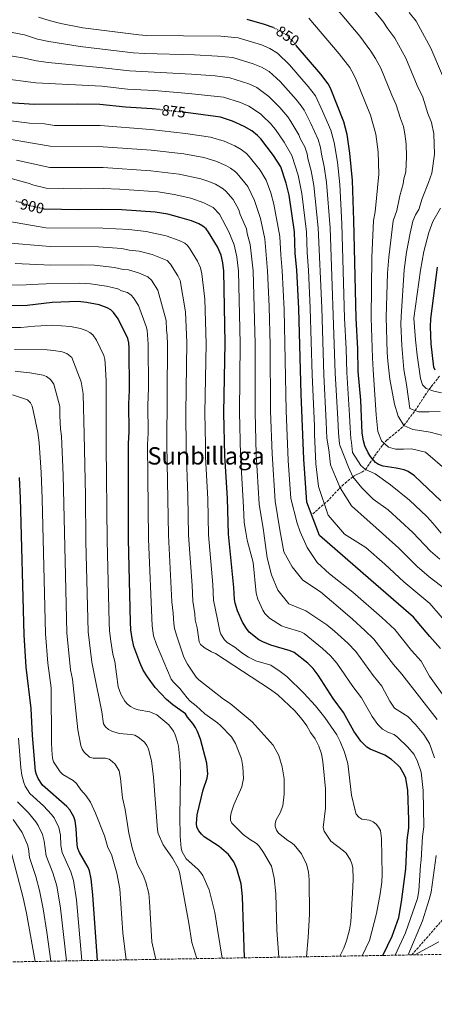
# Model space of a CAD drawing. Units: metres. Extents: x 617129 to 620565, y 4761822 to 4764194.
# Drawn here: x 618796 to 619071, y 4761822 to 4762475 of the extents above; entities that cross this region are included whole.
import ezdxf
from ezdxf.enums import TextEntityAlignment as Align

# ---------------------------------------------------------------- set-up
doc = ezdxf.new("R2010")
doc.units = ezdxf.units.M
doc.header["$MEASUREMENT"] = 0
doc.linetypes.add('DGN Style 3', pattern=[2.435891, 1.739922, -0.695969])
doc.linetypes.add('DGN Style 5', pattern=[1.217945, 0.521977, -0.695969])
for name, color, linetype, lineweight in [('Barranco lineal', 142, 'DGN Style 3', 13), ('Cota de curva de nivel directora', 7, 'Continuous', 0), ('Curva de nivel directora', 30, 'Continuous', 30), ('Curva de nivel directora no vista', 30, 'DGN Style 5', 30), ('Curva de nivel intermedia', 30, 'Continuous', 0), ('Texto de Área (paraje) menor', 7, 'Continuous', 0), ('Zona arbolada', 92, 'DGN Style 3', 0)]:
    doc.layers.add(name, color=color, linetype=linetype, lineweight=lineweight)
doc.styles.add('Style-Arial', font='arial.ttf')

msp = doc.modelspace()

# ---------------------------------------------------------------- linework, layer by layer
at = {"layer": 'Barranco lineal', "color": 142, "linetype": 'DGN Style 3', "lineweight": 13}
for points in [[(618990.2, 4762146.94, 874.6), (618999.68, 4762154.94, 869.05), (619007.85, 4762163.64, 865.26), (619011.74, 4762167.23, 863.04), (619016.8, 4762171.41, 860), (619018.69, 4762172.59, 858.9), (619022.81, 4762174.43, 856.63), (619025.33, 4762176.24, 855), (619029.95, 4762183.23, 850), (619032.57, 4762187.02, 847.96), (619036.73, 4762192.72, 845.45), (619039.21, 4762195.51, 844.27), (619048.56, 4762203.32, 841.01), (619050.74, 4762205.55, 840), (619058.24, 4762215.32, 835), (619064.7, 4762225.45, 831.5), (619068.85, 4762231.2, 829.17), (619074.68, 4762238.5, 825.61)], [(619056.02, 4761854.32, 889.25), (619076.04, 4761877.15, 884.36), (619081.92, 4761885.09, 882.75), (619108.14, 4761928.08, 874.59), (619119.89, 4761946.79, 870.36), (619125.62, 4761957.15, 868.07), (619139.67, 4761985.86, 861.91), (619147.23, 4762000.28, 858.57), (619156.42, 4762017.39, 853.79), (619167.61, 4762038.33, 847.22), (619174.25, 4762051.01, 842.58), (619181.73, 4762065.81, 836.59)]]:
    msp.add_polyline3d(points, dxfattribs=at)
at = {"layer": 'Curva de nivel directora', "color": 30, "linetype": 'Continuous', "lineweight": 30, "flags": 128}
for points, elevation in [([(618886.18, 4762415.2), (618883.54, 4762415.49), (618865.84, 4762416.54), (618848.78, 4762418.28), (618833.95, 4762418.63), (618805.44, 4762418.3), (618788.16, 4762419.46), (618778.71, 4762420.86), (618773.64, 4762422.3), (618768.79, 4762424.13), (618756.14, 4762430.42), (618751.68, 4762433.35), (618747.26, 4762437.49), (618740.88, 4762444.25), (618732.4, 4762451.72), (618729.91, 4762454.69), (618695.76, 4762488.13)], 875), ([(618964.07, 4762469.34), (618963.95, 4762469.4), (618958.15, 4762471.45), (618946.74, 4762474.84)], 850), ([(619075.26, 4762155.61), (619057.87, 4762172.14), (619053.69, 4762174.96), (619050.91, 4762176.01), (619045.54, 4762177.23), (619036.97, 4762178.53), (619033.99, 4762179.5), (619031.86, 4762181.02), (619028.54, 4762184.86), (619027.01, 4762187.35), (619024.85, 4762191.98), (619023.86, 4762195.29), (619023.15, 4762200.29), (619022.09, 4762222.18), (619020.42, 4762241.19), (619020.06, 4762256.37), (619018.97, 4762276.74), (619017.52, 4762341.53), (619016.54, 4762368), (619014.89, 4762386.17), (619013.03, 4762398.5), (619010.8, 4762406.86), (619002.02, 4762429.26), (619000.56, 4762432.02), (618995.63, 4762438.39), (618979.31, 4762457.6)], 850), ([(619074.99, 4762057.6), (619067.95, 4762065.45), (619057.07, 4762078.38), (619028.72, 4762102.98), (618994.79, 4762132.56), (618986.36, 4762154.72), (618984.25, 4762183.08), (618982.58, 4762226.32), (618981.06, 4762283.04), (618979.74, 4762308.39), (618978.62, 4762319.87), (618978.18, 4762333.86), (618974.52, 4762358.17), (618972.63, 4762366.25), (618968.97, 4762376.98), (618964.25, 4762384.65), (618955.68, 4762395.54), (618953.59, 4762397.82), (618949.66, 4762400.97), (618944.57, 4762403.79), (618936.82, 4762407.33), (618929.06, 4762409.88), (618905.89, 4762413.01), (618905.28, 4762413.08)], 875), ([(619036.79, 4761853.98), (619042.94, 4761866.85), (619047.41, 4761879.21), (619049.11, 4761889.44), (619051.99, 4761911.33), (619052.99, 4761930.53), (619053.96, 4761938.62), (619053.95, 4761943.85), (619053.33, 4761963.41), (619052.04, 4761971.65), (619051.05, 4761974.06), (619048.25, 4761978.57), (619046.52, 4761980.45), (619042.55, 4761983.84), (619038.12, 4761986.87), (619028.27, 4761990.76), (619026.23, 4761992.21), (619022.27, 4761996.14), (619017.44, 4762002.63), (619010.74, 4762015.1), (619003.89, 4762024.4), (618993.88, 4762039.91), (618990.52, 4762044.3), (618986.89, 4762047.93), (618977.84, 4762054.86), (618975.25, 4762056.02), (618962.29, 4762059.66), (618957.11, 4762061.89), (618954.4, 4762063.37), (618948.03, 4762068.34), (618946.15, 4762070.73), (618943.67, 4762075.07), (618940.24, 4762082.65), (618938.68, 4762087.57), (618938.2, 4762090.08), (618937.83, 4762098.12), (618934.28, 4762133.47), (618933.65, 4762157.05), (618931.81, 4762185.53), (618931.18, 4762213.92), (618932.13, 4762260.24), (618931.07, 4762307.73), (618930.53, 4762313.47), (618929.39, 4762318.5), (618926.91, 4762323.96), (618921.04, 4762333.69), (618919.42, 4762335.81), (618917.17, 4762337.79), (618914.64, 4762339.18), (618909.6, 4762341.15), (618901.98, 4762343.52), (618894.04, 4762345.54), (618885.54, 4762346.94), (618863.41, 4762348.54), (618849.7, 4762348.74), (618834.89, 4762348.5), (618811.76, 4762349.06), (618811.3, 4762349.16)], 900), ([(619071.48, 4762242.23), (619070.71, 4762244.18), (619068.91, 4762259.62), (619068.48, 4762270.88), (619068.6, 4762276.2), (619072.99, 4762310.55)], 825), ([(618944.84, 4761852.39), (618943.65, 4761893.14), (618942.64, 4761901.42), (618939.84, 4761911.46), (618937.85, 4761916.06), (618934.16, 4761920.97), (618928.01, 4761926.28), (618918.14, 4761932.73), (618916.29, 4761934.42), (618914.59, 4761936.58), (618913.34, 4761938.95), (618912.93, 4761941.44), (618913.44, 4761947.15), (618917.52, 4761963.87), (618920.17, 4761971.45), (618920.56, 4761974.43), (618919.88, 4761981.57), (618915.56, 4761997.45), (618913.71, 4762002.42), (618912.24, 4762005.21), (618910.67, 4762007.73), (618907.08, 4762012), (618905.78, 4762014.14), (618897.36, 4762020.17), (618893.15, 4762023.81), (618885.47, 4762031.76), (618880.42, 4762038.67), (618877.51, 4762043.22), (618875.31, 4762048.21), (618871.46, 4762058.91), (618870.2, 4762064.3), (618869.46, 4762070.01), (618869.22, 4762075.06), (618867.86, 4762129.99), (618867.81, 4762193.48), (618868.2, 4762201.33), (618868.14, 4762219.92), (618868.54, 4762228.58), (618868.35, 4762256.99), (618868.03, 4762260.29), (618867.32, 4762263.24), (618861.09, 4762276.16), (618857.97, 4762280.5), (618856.03, 4762282.08), (618853.59, 4762283.47), (618848.33, 4762285.48), (618839.86, 4762287.1), (618834.45, 4762287.61), (618828.69, 4762287.59), (618817.09, 4762287.03), (618800.53, 4762285.13), (618778.57, 4762284.6)], 925), ([(618847.2, 4761850.69), (618844.25, 4761894.19), (618843.15, 4761904.72), (618841.9, 4761910), (618840.96, 4761912.31), (618835.28, 4761922.27), (618834.23, 4761924.8), (618833.83, 4761927.27), (618833.16, 4761938.2), (618832.32, 4761943.25), (618831.58, 4761945.8), (618828.93, 4761950.56), (618826.98, 4761952.71), (618810.8, 4761966.92), (618807.86, 4761971.41), (618806.64, 4761973.88), (618806, 4761976.29), (618803.99, 4761999.84), (618803.16, 4762017.71), (618799.97, 4762045.11), (618798.46, 4762066.57), (618796.19, 4762157.37), (618795.52, 4762171.07)], 950)]:
    msp.add_lwpolyline(points, dxfattribs=dict(at, elevation=elevation))
at = {"layer": 'Curva de nivel directora no vista', "color": 30, "linetype": 'DGN Style 5', "lineweight": 30, "flags": 128}
for points, elevation in [([(618979.31, 4762457.6), (618976.87, 4762460.49), (618972.46, 4762464.63), (618969.24, 4762466.74), (618964.07, 4762469.34)], 850), ([(618905.28, 4762413.08), (618886.18, 4762415.2)], 875), ([(618811.3, 4762349.16), (618801.48, 4762351.4), (618792.81, 4762354.38)], 900)]:
    msp.add_lwpolyline(points, dxfattribs=dict(at, elevation=elevation))
at = {"layer": 'Curva de nivel intermedia', "color": 30, "linetype": 'Continuous', "lineweight": 0, "flags": 128}
for points, elevation in [([(618999.96, 4762489.27), (619021.46, 4762463.75), (619028.91, 4762453.72), (619031.94, 4762448.98), (619035.37, 4762442.49), (619042.7, 4762424.54), (619045.65, 4762418.23), (619048.45, 4762409.07), (619050.44, 4762403.73), (619051.47, 4762398.87), (619052.3, 4762392.27), (619052.54, 4762383.72), (619051.96, 4762373.69), (619050.65, 4762369.03), (619050.27, 4762365.76), (619048.16, 4762357.79), (619046.18, 4762348.05), (619043.71, 4762341.18), (619040.71, 4762317.2), (619039.94, 4762306.42), (619038.94, 4762277.29), (619039.69, 4762253.82), (619040.16, 4762248.21), (619041.37, 4762236.2), (619044.54, 4762219.61), (619046.89, 4762211.64), (619050.74, 4762205.55), (619056.66, 4762202.92), (619061.31, 4762202.1), (619068.13, 4762201.03), (619079, 4762198.2)], 840), ([(618763.88, 4762480.71), (618779.62, 4762471.15), (618784.92, 4762468.32), (618790.68, 4762466.13), (618798.69, 4762464.65), (618807.38, 4762461.8), (618814.9, 4762460.13), (618835.64, 4762456.79), (618871, 4762452.64), (618878.78, 4762452.11), (618911.72, 4762451.25), (618927.01, 4762450.53), (618937.24, 4762449.47), (618950.75, 4762445.43), (618956.24, 4762443.13), (618961.3, 4762440.29), (618968.5, 4762433.71)], 860), ([(619027.8, 4762484.54), (619036.81, 4762473.58), (619040.09, 4762468.56), (619044.82, 4762462.42), (619052.05, 4762449.1), (619059.57, 4762431.06), (619063.27, 4762423.19), (619066.63, 4762412.4), (619069.15, 4762406.34), (619070.66, 4762399.03), (619071.13, 4762385.35), (619069.42, 4762372.86), (619067.07, 4762366.62), (619062.88, 4762356.01), (619060.61, 4762348.81), (619058.48, 4762345.13), (619056.8, 4762341.01), (619054.88, 4762333.06), (619052.43, 4762320.43), (619050.95, 4762308.76), (619048.92, 4762277.76), (619048.78, 4762272.57), (619049.32, 4762258.59), (619050.63, 4762242.62), (619052.56, 4762232.76), (619053.71, 4762223.22), (619054.79, 4762216.76), (619060.4, 4762214.43), (619067.5, 4762214.59), (619074.9, 4762214.77)], 835), ([(618808.02, 4762476.3), (618815.22, 4762474.04), (618822.88, 4762472.06), (618837.53, 4762469.27), (618874.68, 4762464.48), (618879.69, 4762464.17), (618929.26, 4762463.73), (618940.79, 4762462.5), (618956.18, 4762457.87), (618961.64, 4762455.54)], 855), ([(618987.54, 4762475.69), (619007.73, 4762452.02), (619014.83, 4762442.82), (619016.25, 4762440.5), (619018.7, 4762435.88), (619028.64, 4762411.36), (619032.22, 4762398.7), (619033.68, 4762387.07), (619034.14, 4762372.09), (619031.76, 4762347.29), (619030.61, 4762341.36), (619029.39, 4762316.97), (619028.95, 4762276.82), (619029.98, 4762250.24), (619030.42, 4762242.42), (619032.36, 4762212.53), (619033.55, 4762201.44), (619035.85, 4762195.33), (619040.58, 4762191.12), (619045.25, 4762189.68), (619050.49, 4762189.81), (619055.73, 4762189.93), (619065.05, 4762187.68), (619079.54, 4762175.37)], 845), ([(619054.29, 4762479.43), (619058.88, 4762473.67), (619068.73, 4762455.72), (619076.45, 4762437.56)], 830), ([(618961.64, 4762455.54), (618966.88, 4762452.46), (618974.78, 4762444.62), (618987.22, 4762430.27), (618992.02, 4762424.1), (618996.8, 4762413.98), (619002.17, 4762401.31), (619004.4, 4762393.24), (619006.56, 4762380.09), (619008.19, 4762365.35), (619009.64, 4762339.15), (619011.42, 4762276.65), (619012.4, 4762256.36), (619012.78, 4762240.72), (619014.66, 4762212.23), (619015.04, 4762204.03), (619015.43, 4762196.75), (619015.88, 4762194.29), (619016.73, 4762187.46), (619022.18, 4762178.94), (619025.33, 4762176.24), (619031.57, 4762173.3), (619041.92, 4762166.14), (619054.51, 4762155.94), (619065.95, 4762145.09), (619070.09, 4762140.64), (619075.44, 4762133.95)], 855), ([(618786.69, 4762451.04), (618797.61, 4762449.42), (618806.73, 4762447.3), (618814.59, 4762446.22), (618848.9, 4762442.92), (618868.56, 4762440.69), (618909.77, 4762438.5), (618925.44, 4762437.3), (618935.15, 4762436.08), (618947.67, 4762432.16), (618953.07, 4762429.59), (618960.99, 4762423.69), (618968.46, 4762416.33), (618973.63, 4762410.13), (618975.65, 4762407.21), (618981.04, 4762398.19), (618982.14, 4762395.39), (618984.92, 4762390.21), (618986.6, 4762385.59), (618987.04, 4762382.64), (618989.17, 4762374.34), (618990.89, 4762364.56), (618993.85, 4762336.5), (618996.15, 4762283.52), (618997.54, 4762239.13), (618999.07, 4762207.58), (618999.5, 4762197.15), (619000.94, 4762189.24), (619002.1, 4762179.39), (619005.38, 4762171.45), (619008.33, 4762164.11), (619016.02, 4762152.25), (619026.33, 4762142.82), (619030.2, 4762139.51), (619047.34, 4762124.03), (619059.61, 4762111.86), (619067.62, 4762105.16), (619078.92, 4762096.54)], 865), ([(618782.7, 4762435.95), (618806.34, 4762432.77), (618850.08, 4762430.47), (618867.2, 4762428.61), (618884.95, 4762427.67), (618907.83, 4762425.76), (618931, 4762423.16), (618942.25, 4762419.74), (618947.69, 4762417.21), (618955.62, 4762412.27), (618957.24, 4762410.36), (618962, 4762405.93), (618965.39, 4762401.89), (618971.23, 4762393.46), (618976.36, 4762384.53), (618980.5, 4762371.48), (618982.95, 4762359.34), (618986.08, 4762333.93), (618986.49, 4762320.24), (618987.44, 4762308.56), (618988.61, 4762283.28), (618989.89, 4762238.97), (618991.28, 4762205.25), (618991.43, 4762199.82), (618992.21, 4762180.09), (618994.11, 4762165.01), (619000.42, 4762146.02), (619011.22, 4762133.31), (619025.46, 4762124.54), (619038.03, 4762113.51), (619050.79, 4762101.67), (619067.99, 4762087.46), (619088.57, 4762063.52)], 870), ([(618968.5, 4762433.71), (618979.18, 4762421.72), (618982.61, 4762417.43), (618984.44, 4762414.56), (618988.93, 4762405.83), (618993.8, 4762395.15), (618995.41, 4762389.89), (618996.08, 4762385.46), (618997.9, 4762377.24), (618999.37, 4762366.54), (619001.8, 4762336.58), (619005.15, 4762240.24), (619006.87, 4762209.91), (619007.27, 4762200.59), (619007.9, 4762193.29), (619008.27, 4762192.5), (619013.87, 4762177.82), (619016.8, 4762171.41), (619022.84, 4762164.14), (619030.42, 4762156.61), (619040.3, 4762149.58), (619056.64, 4762134.56), (619068.44, 4762122.05), (619074.69, 4762116.79)], 860), ([(618786.25, 4762408.01), (618802.1, 4762405.98), (618812.04, 4762405.51), (618818.64, 4762404.55), (618848.96, 4762404.37), (618882.45, 4762401.89), (618905.7, 4762399.24), (618922.24, 4762396.81), (618931.38, 4762394.09), (618938.58, 4762390.86), (618942.75, 4762388.56), (618946.25, 4762385.79), (618947.98, 4762383.99), (618955.28, 4762374.88), (618959.32, 4762368.24), (618962.31, 4762359.74), (618964.48, 4762352.18), (618968.42, 4762330.79), (618969, 4762318.59), (618970.02, 4762307.95), (618971.18, 4762282.48), (618972.63, 4762215.23), (618973.84, 4762182.36), (618975.6, 4762157.14), (618979.93, 4762140.77), (618981.86, 4762134.93), (618986.43, 4762124.55), (618993.15, 4762114.52), (619001.35, 4762107), (619016.76, 4762095.02), (619036.2, 4762078.12), (619044.8, 4762070.1), (619055.91, 4762056.18), (619062.14, 4762049.1), (619067.85, 4762039.13), (619078.5, 4762024.46)], 880), ([(619072.8, 4762010.49), (619049.29, 4762040.6), (619043.88, 4762046.92), (619030.9, 4762063.72), (619024.92, 4762069.54), (619016.53, 4762077.01), (619007.02, 4762085.11), (618995.46, 4762095.13), (618983.54, 4762102.88), (618976.55, 4762111.66), (618971.06, 4762121.72), (618968.25, 4762136.16), (618965.16, 4762155.18), (618963.18, 4762186.64), (618962.27, 4762214.9), (618961.89, 4762258.85), (618961.23, 4762284.41), (618960.27, 4762308.13), (618958.44, 4762329.2), (618955.51, 4762342.71), (618951.51, 4762354.65), (618947.15, 4762363.97), (618940.13, 4762372.56), (618939.02, 4762373.8), (618935.65, 4762376.25), (618932.6, 4762377.94), (618925.93, 4762380.86), (618917.89, 4762383.29), (618904.64, 4762385.55), (618882.83, 4762388.15), (618850.91, 4762390.37), (618815.83, 4762390.78), (618797.76, 4762393.73), (618787.47, 4762395.52)], 885), ([(618793.49, 4762381.5), (618815.51, 4762376.69), (618850.91, 4762376.51), (618882.74, 4762374.48), (618901.51, 4762372.15), (618915.95, 4762369.09), (618920.49, 4762367.62), (618925.7, 4762365.44), (618930.7, 4762362.55), (618932.57, 4762360.89), (618937.35, 4762355.34), (618941.03, 4762348.61), (618941.98, 4762345.43)], 890), ([(619045.07, 4761854.13), (619051.86, 4761869.01), (619059.82, 4761891.83), (619060.61, 4761896.78), (619061.86, 4761913.87), (619062.33, 4761917.49), (619063.13, 4761932.84), (619063.91, 4761939.31), (619063.47, 4761963.45), (619062.27, 4761975.54), (619059.8, 4761982.6), (619057.59, 4761987.34), (619053.47, 4761992.17), (619046.74, 4761998.63), (619044.27, 4762000.42), (619040.55, 4762001.89), (619036.61, 4762003.95), (619033.45, 4762007.1), (619029.65, 4762012.38), (619022.6, 4762024.79), (619016.8, 4762032.39), (619006.14, 4762047.93), (619001.94, 4762052.75), (618996.77, 4762057.63), (618984.62, 4762067.44), (618982.41, 4762068.63), (618971.8, 4762071.61), (618969.48, 4762072.53), (618961.51, 4762077.58), (618958.42, 4762080.84), (618957.15, 4762082.99), (618953.79, 4762090.33), (618952.54, 4762094.26), (618950.66, 4762114.65), (618946.64, 4762129.36), (618945.85, 4762134.69), (618944.63, 4762141.12), (618944.29, 4762151.25), (618942.26, 4762186.04), (618941.54, 4762214.25), (618942.05, 4762259.95), (618940.8, 4762307.86), (618939.81, 4762317.23), (618938.02, 4762325.37), (618934.53, 4762333.9), (618928.39, 4762345.57), (618924.06, 4762350.1), (618917.85, 4762353.24), (618909.18, 4762356.2), (618898.12, 4762358.79), (618887.62, 4762360.37), (618861.95, 4762362.23), (618850.91, 4762362.63), (618835.67, 4762362.5), (618813.21, 4762362.93), (618804.98, 4762364.81), (618801.19, 4762366.11), (618775.97, 4762373.14)], 895), ([(618941.98, 4762345.43), (618946.22, 4762335.83), (618946.67, 4762332.86), (618948.76, 4762325.63), (618950.54, 4762308), (618951.96, 4762259.67), (618951.91, 4762214.03), (618952.71, 4762186.54), (618954.73, 4762153.21), (618957.41, 4762135.91), (618957.81, 4762134.06), (618960.04, 4762117.75), (618962.78, 4762106.4), (618967.03, 4762096.31), (618974.35, 4762087.23), (618985.57, 4762082.55), (618999.68, 4762073.32), (619004.77, 4762068.96), (619013.58, 4762060.99), (619018.75, 4762055.53), (619030.31, 4762039.63), (619036.02, 4762032.51), (619041.44, 4762022.55), (619044.62, 4762018.06), (619053.27, 4762012.51), (619058.51, 4762007.07), (619064.04, 4762000.48), (619067.68, 4761994.45), (619071.19, 4761985.15)], 890), ([(619075.03, 4762349.57), (619069.9, 4762340.83), (619067.26, 4762333.51), (619063.91, 4762320.82), (619061.81, 4762308.6), (619057.36, 4762276.65), (619058.55, 4762262.21), (619059.65, 4762252.02), (619061.73, 4762236.68), (619063.06, 4762232.39), (619065.59, 4762229.98), (619070.57, 4762228.25), (619075.84, 4762227.14)], 830), ([(619023.06, 4761853.75), (619027.83, 4761863.91), (619032.58, 4761881.69), (619035.08, 4761894.82), (619036.07, 4761902.61), (619036.22, 4761907.64), (619035.85, 4761931.56), (619035.16, 4761936.76), (619033.99, 4761939.01), (619032.31, 4761940.98), (619030.35, 4761942.52), (619027.96, 4761943.6), (619022.83, 4761944.43), (619020.79, 4761945.72), (619019.17, 4761947.62), (619018.36, 4761950.02), (619016.06, 4761960.18), (619013.42, 4761981.23), (619011.28, 4761988.8), (619008.42, 4761995.86), (619006.12, 4762000.3), (618998.27, 4762011.82), (618991.96, 4762019.56), (618984.33, 4762027.92), (618972.9, 4762038.94), (618968.67, 4762042.23), (618962.39, 4762046.5), (618952.39, 4762049.36), (618947.62, 4762051.73), (618943.23, 4762054.68), (618938.58, 4762058.35), (618933.28, 4762061.44), (618931.54, 4762063.23), (618929.23, 4762067.12), (618928.54, 4762069.14), (618926.91, 4762076.78), (618924.34, 4762089.53), (618923.83, 4762100), (618921.01, 4762132.85), (618920.49, 4762156.63), (618919.04, 4762184.59), (618918.88, 4762192.91), (618918.58, 4762213.9), (618919.38, 4762259.59), (618918.45, 4762289.33), (618916.64, 4762306.01), (618915.73, 4762310.03), (618913.74, 4762314.4), (618908.43, 4762323.05), (618906.9, 4762325.04), (618905.33, 4762326.33), (618901.44, 4762328.17), (618892.79, 4762331.23), (618879.54, 4762334.2), (618868.13, 4762335.36), (618850.7, 4762336.36), (618812.83, 4762336.65), (618788.84, 4762340.68)], 905), ([(619008.25, 4761853.49), (619010.81, 4761858.84), (619012.68, 4761863.62), (619014.68, 4761871.05), (619015.5, 4761876.23), (619016.88, 4761899.53), (619017.06, 4761904.66), (619016.82, 4761912.37), (619016.27, 4761914.81), (619015.26, 4761917.17), (619012.37, 4761921.7), (619010.6, 4761923.46), (619002.23, 4761929.81), (618997.78, 4761936.46), (618997.05, 4761938.86), (618998.72, 4761951.67), (618998.61, 4761964.56), (618996.97, 4761982.57), (618995.96, 4761987.63), (618994.27, 4761992.8), (618991.87, 4761997.59), (618988.83, 4762001.81), (618986.27, 4762006.27), (618983.21, 4762010.4), (618978.24, 4762016.16), (618966.93, 4762026.74), (618961.53, 4762030.75), (618925.66, 4762054.14), (618923.07, 4762055.24), (618918.78, 4762057.76), (618915.66, 4762060.32), (618914.78, 4762062.09), (618913.43, 4762071.25), (618912.03, 4762076.58), (618911.81, 4762080.61), (618910.48, 4762089.04), (618910.06, 4762099.39), (618907.72, 4762132.76), (618907.26, 4762158.72), (618906.14, 4762190.31), (618905.97, 4762213.88), (618906.59, 4762260.44), (618905.77, 4762280.93), (618902.07, 4762301.56), (618900.58, 4762304.84), (618895.81, 4762312.42), (618893.49, 4762314.87), (618883.6, 4762318.95), (618874.9, 4762321.2), (618868.27, 4762321.87), (618863.37, 4762322.88), (618847.99, 4762324.05), (618815.77, 4762324.2), (618784.15, 4762326.76)], 910), ([(618986.03, 4761853.1), (618987.23, 4761865.83), (618987.98, 4761881.26), (618987.81, 4761904.23), (618987.42, 4761909.37), (618986.11, 4761914.42), (618982.73, 4761921.3), (618977.79, 4761927.44), (618975.82, 4761928.99), (618973.59, 4761930.17), (618967.55, 4761935.04), (618966.07, 4761937.05), (618965.24, 4761939.43), (618965.36, 4761941.59), (618966.03, 4761944), (618968.65, 4761948.45), (618970.34, 4761953.29), (618971.33, 4761961.02), (618971.18, 4761971.22), (618970.87, 4761973.8), (618969.92, 4761979.14), (618967.78, 4761986.54), (618964.04, 4761993.36), (618950.04, 4762008.94), (618935.3, 4762021.02), (618931.01, 4762023.88), (618914.55, 4762036.75), (618912.88, 4762038.61), (618906.97, 4762047.14), (618904.54, 4762051.75), (618899.95, 4762065.72), (618898.36, 4762070.83), (618897.85, 4762074.11), (618897.56, 4762081.1), (618896.63, 4762088.55), (618894.43, 4762132.67), (618893.34, 4762192.7), (618893.84, 4762259.29), (618893.56, 4762265.27), (618893.09, 4762269.03), (618892.95, 4762275.03), (618887.42, 4762295.28), (618883.2, 4762301.78), (618880.63, 4762303.97), (618874.41, 4762306.66), (618867.8, 4762308.62), (618864.38, 4762309), (618858.57, 4762310.37), (618845.28, 4762311.73), (618836.8, 4762311.99), (618816.21, 4762311.81), (618792.63, 4762312.83)], 915), ([(618967.7, 4761852.78), (618966.47, 4761870.72), (618965.7, 4761894.88), (618964.6, 4761905.43), (618962.73, 4761913.13), (618957.6, 4761922.32), (618954.56, 4761926.47), (618952.76, 4761928.27), (618948.29, 4761931.05), (618944.03, 4761934.25), (618936.5, 4761941.69), (618935.59, 4761943.63), (618935.49, 4761946.13), (618936.09, 4761948.65), (618937.73, 4761953.76), (618943.06, 4761965.8), (618944.22, 4761971.32), (618943.8, 4761979.1), (618942.82, 4761984.39), (618938.94, 4761994.6), (618936.34, 4761998.88), (618929.02, 4762006.5), (618927.01, 4762008.36), (618918.45, 4762014.31), (618912.8, 4762019.53), (618908.77, 4762022.7), (618906.75, 4762024.8), (618901.87, 4762031.01), (618897.76, 4762035.15), (618896.23, 4762037.12), (618886.47, 4762060.19), (618884.56, 4762066.06), (618883.61, 4762072.54), (618881.21, 4762130.08), (618880.57, 4762192.59), (618880.87, 4762200.67), (618880.76, 4762218.85), (618881.13, 4762230.15), (618880.98, 4762259.37), (618880.15, 4762268.63), (618879.55, 4762271.06), (618874.54, 4762285.08), (618871.24, 4762290.05), (618869.62, 4762291.94), (618867.2, 4762293.61), (618863.14, 4762294.86), (618860.7, 4762296.05), (618853.28, 4762297.95), (618842.57, 4762299.42), (618835.5, 4762299.8), (618813.06, 4762299.43), (618803.08, 4762299.09), (618799.77, 4762298.71), (618781.26, 4762298.61)], 920), ([(618780.78, 4762270.42), (618796.36, 4762270.39), (618805.63, 4762271.45), (618817.37, 4762272.05), (618829.24, 4762271.21), (618836.01, 4762269.91), (618840.23, 4762268.3), (618842.17, 4762267.19), (618844.1, 4762265.59), (618846.6, 4762262.11), (618851.46, 4762251.83), (618852.18, 4762249.26), (618852.41, 4762246.78), (618853.06, 4762235.08), (618853.07, 4762191.99), (618853.68, 4762129.3), (618855.03, 4762074.82), (618855.26, 4762069.32), (618856.04, 4762062.53), (618857.44, 4762053.74), (618858.84, 4762048.86), (618860.94, 4762032.03), (618862.66, 4762027.21), (618865.51, 4762022.55)], 930), ([(618792.18, 4762255.8), (618813.87, 4762255.61), (618818.28, 4762255.29), (618823.7, 4762254.34), (618826.86, 4762253.13)], 935), ([(618826.86, 4762253.13), (618830.24, 4762250.67), (618836.49, 4762234.52), (618837.68, 4762226.57), (618838.31, 4762199.49), (618839.18, 4762158.94), (618839.5, 4762128.61), (618841.06, 4762068.63), (618843.42, 4762048.58), (618844.69, 4762043.05), (618850.05, 4762015.63), (618851.26, 4762007.62), (618852.53, 4762005.54), (618854.62, 4762003.87), (618856.85, 4762002.67), (618861.67, 4762001.09), (618869.62, 4762000.46), (618872.08, 4761999.99), (618874.35, 4761998.75), (618878.52, 4761995.45), (618880.12, 4761993.17), (618881.1, 4761990.84), (618883.1, 4761983.01), (618884.43, 4761972.21), (618887.02, 4761937.29), (618887.66, 4761934.87), (618890.98, 4761927.29), (618897.06, 4761918.5), (618900.76, 4761911.83), (618901.65, 4761909.3), (618907.96, 4761875.42), (618909.99, 4761862.56), (618913.3, 4761851.84)], 935), ([(618792.66, 4762241.43), (618796.06, 4762241.03), (618802.23, 4762240.37), (618811.13, 4762238.81), (618813.49, 4762237.97), (618816.05, 4762235.95), (618818.21, 4762232.92), (618822.3, 4762218.07), (618822.34, 4762211.86), (618822.78, 4762203.28), (618823.37, 4762198.32), (618824.44, 4762172.63), (618826.86, 4762067.95), (618829.4, 4762043.42), (618830.54, 4762037.25), (618834.17, 4762003.52), (618836.25, 4761993.29), (618837.11, 4761990.79), (618838.48, 4761988.69), (618841.91, 4761985.54), (618844.31, 4761984.82), (618852.46, 4761984.85), (618855, 4761984.05), (618857.09, 4761982.68), (618858.92, 4761980.85), (618861.56, 4761976.41), (618862.59, 4761971.42), (618863.76, 4761958.51), (618865.73, 4761950.7), (618868.09, 4761935.03), (618870.48, 4761924.55), (618873.81, 4761914.26), (618877.51, 4761907.31), (618879.42, 4761902.61), (618881.29, 4761895.13), (618881.87, 4761889.67), (618883.42, 4761863.05), (618885.99, 4761851.37)], 940), ([(618790.87, 4762225.79), (618800.66, 4762222.58), (618802.79, 4762220.49), (618803.95, 4762218.29), (618804.6, 4762215.46), (618807.64, 4762200.82), (618808.4, 4762194.08), (618809.83, 4762174.34), (618810.55, 4762156.73), (618812.66, 4762067.26), (618814.27, 4762047.87), (618816.39, 4762031.45), (618816.66, 4761995.47), (618816.86, 4761990.03), (618817.42, 4761984.78), (618817.98, 4761982.39), (618822.48, 4761975.77), (618824.28, 4761974.03), (618831.1, 4761970), (618833.27, 4761968.12), (618836.2, 4761963.8), (618839.64, 4761959.78), (618842.59, 4761955.66), (618845.95, 4761948.37), (618851.87, 4761933.25), (618854.13, 4761925.66), (618856.51, 4761921.01), (618860.15, 4761908.58), (618862.13, 4761898.13), (618864.16, 4761868.94), (618866.28, 4761851.02)], 945), ([(618865.51, 4762022.55), (618867.14, 4762020.64), (618869.1, 4762019.09), (618871.57, 4762017.81), (618874.17, 4762016.93), (618881.96, 4762015.55), (618886.63, 4762013.62), (618894.69, 4762006.95), (618897.65, 4762002.81), (618898.83, 4762000.25), (618900.48, 4761995.45), (618901.04, 4761992.84), (618902.11, 4761981.71), (618902.28, 4761973.15), (618901.88, 4761946.29), (618902.22, 4761933.06), (618902.92, 4761925.07), (618903.54, 4761922.63), (618906.08, 4761918.13), (618913.83, 4761911.29), (618915.69, 4761909.25), (618917.23, 4761906.89), (618921.41, 4761897.47), (618925.28, 4761882.56), (618926.85, 4761871.24), (618930.1, 4761852.13)], 930), ([(618794.81, 4761998.05), (618796.39, 4761978.43), (618797.09, 4761973.48), (618798.34, 4761968.62), (618799.29, 4761966.31), (618802.4, 4761961.43), (618811.35, 4761953.15), (618816.79, 4761947.47), (618818.55, 4761945.22), (618821.5, 4761938.77), (618822.57, 4761933.74), (618822.99, 4761926.97), (618823.69, 4761922.35), (618829.63, 4761909.32), (618831.36, 4761903.68), (618833.26, 4761890.83), (618836.95, 4761850.52)], 955), ([(618794.01, 4761955.93), (618801.35, 4761948.65), (618806.31, 4761942.5), (618807.92, 4761940.25), (618810.68, 4761934.29), (618811.75, 4761929.69), (618813.05, 4761920.11), (618817.5, 4761908.69), (618820.14, 4761900.2), (618822.58, 4761885.37), (618826.63, 4761850.34)], 960), ([(618791.35, 4761944.15), (618797.21, 4761935.43), (618800.79, 4761927.25), (618801.39, 4761924.82), (618802.1, 4761918.91), (618806.38, 4761906.27), (618808.77, 4761896.98), (618811.16, 4761884.99), (618813.5, 4761869.4), (618816.25, 4761850.16)], 965), ([(618789.15, 4761925.07), (618797.89, 4761892.16), (618800.13, 4761881.92), (618805.78, 4761849.97)], 970), ([(619072.23, 4761920.24), (619068.84, 4761895.83), (619067.65, 4761890.98), (619063.06, 4761877), (619053.61, 4761854.28)], 890), ([(619073.87, 4761863.06), (619058.13, 4761854.35)], 890)]:
    msp.add_lwpolyline(points, dxfattribs=dict(at, elevation=elevation))
at = {"layer": 'Zona arbolada', "color": 92, "linetype": 'DGN Style 3', "lineweight": 0}
msp.add_polyline3d([(619643.1, 4761864.51, 828.26), (619056.02, 4761854.32, 889.25), (617168.3, 4761821.56, 1092)], dxfattribs=at)

# ---------------------------------------------------------------- texts
at = {"layer": 'Cota de curva de nivel directora', "color": 7, "linetype": 'Continuous', "lineweight": 0, "style": 'Style-Arial'}
for s, rotation, p in [('850', 326.7018, (618973.62, 4762463.87, 850)), ('875', 353.66487, (618897.84, 4762413.9, 875)), ('900', 347.15741, (618803.86, 4762350.86, 900))]:
    msp.add_text(s, height=7, rotation=rotation, dxfattribs=at).set_placement(p, align=Align.MIDDLE_CENTER)
at = {"layer": 'Texto de Área (paraje) menor', "color": 7, "linetype": 'Continuous', "lineweight": 0, "style": 'Style-Arial'}
msp.add_text('Sunbillaga', height=11.5, dxfattribs=at).set_placement((618919.34, 4762185.32, 912.89), align=Align.MIDDLE_CENTER)

doc.saveas('drawing.dxf')
